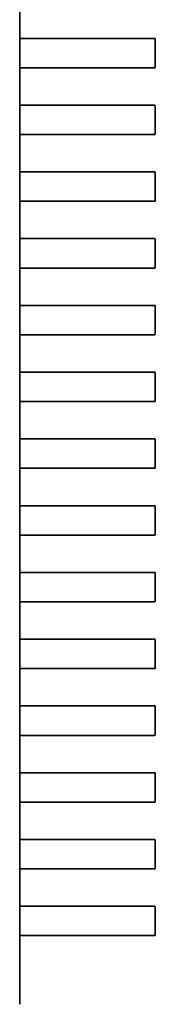
# Model space of a CAD drawing. Units: inches. Extents: x 2.2 to 96.8, y 1.1 to 75.4.
# Drawn here: x 65 to 65, y 38.8 to 39 of the extents above; entities that cross this region are included whole.
import ezdxf

# ---------------------------------------------------------------- set-up
doc = ezdxf.new("R2010")
doc.units = ezdxf.units.IN
doc.header["$LTSCALE"] = 4.5
doc.header["$MEASUREMENT"] = 0
doc.linetypes.add('DASHED', pattern=[0.2067, 0.1654, -0.0413])
doc.layers.add('Hidden (ANSI)', color=7, linetype='DASHED', lineweight=35)

msp = doc.modelspace()

# ---------------------------------------------------------------- linework, layer by layer
at = {"layer": 'Hidden (ANSI)'}
for p, q in [((64.98306076059345, 38.98019348051712), (64.98306076067794, 38.9731068663439)), ((64.98304221900376, 38.97298031966201), (64.98304221906713, 38.96766535903209)), ((64.98305435439003, 38.96766535903223), (64.98305435432665, 38.97298031966215)), ((64.98305760689189, 38.97310686634386), (64.98676148816504, 38.97310686638803)), ((64.98676148816504, 38.97310686638803), (64.99252508303753, 38.97310686645676)), ((64.99252508303633, 38.97310686645676), (64.99270072340482, 38.97310686645885)), ((64.99270072340482, 38.97310686645885), (64.99416085010378, 38.97310686647627)), ((64.99416085010377, 38.97310686647627), (65.00851417858507, 38.97310686664742)), ((65.00864072520093, 38.97298031996727), (65.00864072526431, 38.96766535933736)), ((64.98676148823144, 38.96753881239477), (64.9830576069583, 38.96753881235061)), ((64.98306076074435, 38.96753881235065), (64.98306076082886, 38.96045219817742)), ((64.99252508310394, 38.96753881246351), (64.98676148823142, 38.96753881239477)), ((64.99270072347123, 38.9675388124656), (64.99252508310273, 38.96753881246351)), ((64.99416085017018, 38.96753881248301), (64.99270072347123, 38.9675388124656)), ((65.00851417858416, 38.96753881265418), (64.99416085017018, 38.96753881248301)), ((64.98304221915465, 38.96032565149553), (64.98304221921805, 38.95501069086562)), ((64.98305435454095, 38.95501069086576), (64.98305435447757, 38.96032565149568)), ((64.9830576070428, 38.96045219817738), (64.98676148831595, 38.96045219822156)), ((64.98676148831595, 38.96045219822156), (64.99252508318844, 38.96045219829028)), ((64.99252508318723, 38.96045219829028), (64.99270072355574, 38.96045219829237)), ((64.99270072355576, 38.96045219829237), (64.9941608502547, 38.96045219830978)), ((64.99416085025469, 38.96045219830978), (65.008514178736, 38.96045219848094)), ((65.00864072535185, 38.96032565180079), (65.00864072541523, 38.95501069117086)), ((64.98676148838234, 38.9548841442283), (64.98305760710919, 38.95488414418413)), ((64.98306076089526, 38.95488414418417), (64.98306076097977, 38.94779753001094)), ((64.99252508325485, 38.95488414429703), (64.98676148838234, 38.9548841442283)), ((64.99270072362214, 38.95488414429912), (64.99252508325362, 38.95488414429703)), ((64.99416085032108, 38.95488414431654), (64.99270072362214, 38.95488414429912)), ((65.00851417873506, 38.95488414448769), (64.99416085032108, 38.95488414431654)), ((64.9830576071937, 38.9477975300109), (64.98676148846683, 38.94779753005507)), ((64.98676148846683, 38.94779753005507), (64.99252508333936, 38.9477975301238)), ((64.99252508333814, 38.9477975301238), (64.99270072370665, 38.9477975301259)), ((64.99270072370665, 38.9477975301259), (64.9941608504056, 38.94779753014331)), ((64.99416085040559, 38.94779753014331), (65.00851417888688, 38.94779753031447)), ((64.98304221930557, 38.94767098332906), (64.98304221936895, 38.94235602269913)), ((64.98305435469184, 38.94235602269928), (64.98305435462848, 38.9476709833292)), ((65.00864072550277, 38.94767098363431), (65.00864072556615, 38.94235602300439)), ((64.98676148853323, 38.94222947606182), (64.98305760726011, 38.94222947601765)), ((64.98306076104616, 38.94222947601769), (64.98306076113067, 38.93514286184446)), ((64.99252508340575, 38.94222947613054), (64.98676148853323, 38.94222947606182)), ((64.99270072377305, 38.94222947613264), (64.99252508340453, 38.94222947613054)), ((64.99416085047199, 38.94222947615006), (64.99270072377305, 38.94222947613264)), ((65.00851417888596, 38.94222947632122), (64.99416085047199, 38.94222947615006)), ((64.98304221945648, 38.93501631516257), (64.98304221951985, 38.92970135453265)), ((64.98305435484275, 38.9297013545328), (64.98305435477937, 38.93501631516271)), ((64.9830576073446, 38.93514286184442), (64.98676148861774, 38.93514286188859)), ((64.98676148861774, 38.93514286188859), (64.99252508349026, 38.93514286195733)), ((64.99252508348904, 38.93514286195733), (64.99270072385755, 38.93514286195942)), ((64.99270072385755, 38.93514286195942), (64.99416085055648, 38.93514286197683)), ((64.99416085055648, 38.93514286197683), (65.00851417903779, 38.93514286214799)), ((65.00864072565366, 38.93501631546783), (65.00864072571704, 38.92970135483791)), ((64.98676148868415, 38.92957480789533), (64.98305760741101, 38.92957480785117)), ((64.98306076119707, 38.92957480785121), (64.98306076128158, 38.92248819367798)), ((64.99252508355666, 38.92957480796407), (64.98676148868415, 38.92957480789533)), ((64.99270072392396, 38.92957480796616), (64.99252508355545, 38.92957480796407)), ((64.99416085062289, 38.92957480798357), (64.99270072392396, 38.92957480796616)), ((65.00851417903688, 38.92957480815474), (64.99416085062289, 38.92957480798357)), ((64.98304221960736, 38.92236164699609), (64.98304221967075, 38.91704668636617)), ((64.98305435499367, 38.91704668636632), (64.98305435493029, 38.92236164699624)), ((64.98305760749551, 38.92248819367794), (64.98676148876866, 38.92248819372211)), ((64.98676148876866, 38.92248819372211), (64.99252508364115, 38.92248819379084)), ((64.99252508363995, 38.92248819379084), (64.99270072400847, 38.92248819379293)), ((64.99270072400847, 38.92248819379293), (64.99416085070742, 38.92248819381035)), ((64.9941608507074, 38.92248819381035), (65.00851417918871, 38.92248819398151)), ((65.00864072580457, 38.92236164730136), (65.00864072586795, 38.91704668667144)), ((64.98676148883506, 38.91692013972886), (64.9830576075619, 38.91692013968469)), ((64.98306076134797, 38.91692013968473), (64.98306076143248, 38.9098335255115)), ((64.99252508370756, 38.91692013979759), (64.98676148883506, 38.91692013972886)), ((64.99270072407485, 38.91692013979969), (64.99252508370634, 38.91692013979759)), ((64.9941608507738, 38.91692013981709), (64.99270072407485, 38.91692013979969)), ((65.00851417918777, 38.91692013998826), (64.9941608507738, 38.91692013981709)), ((64.98304221975827, 38.90970697882962), (64.98304221982166, 38.90439201819969)), ((64.98305435514457, 38.90439201819983), (64.9830543550812, 38.90970697882976)), ((64.98305760764642, 38.90983352551146), (64.98676148891956, 38.90983352555564)), ((64.98676148891956, 38.90983352555564), (64.99252508379207, 38.90983352562436)), ((64.99252508379085, 38.90983352562436), (64.99270072415936, 38.90983352562646)), ((64.99270072415936, 38.90983352562646), (64.99416085085832, 38.90983352564387)), ((64.9941608508583, 38.90983352564387), (65.0085141793396, 38.90983352581503)), ((65.00864072595549, 38.90970697913487), (65.00864072601887, 38.90439201850496)), ((64.98676148898596, 38.90426547156238), (64.98305760771282, 38.90426547151822)), ((64.98306076149889, 38.90426547151825), (64.98306076158339, 38.89717885734502)), ((64.99252508385847, 38.90426547163111), (64.98676148898596, 38.90426547156238)), ((64.99270072422577, 38.9042654716332), (64.99252508385725, 38.90426547163111)), ((64.9941608509247, 38.90426547165062), (64.99270072422577, 38.9042654716332)), ((65.00851417933868, 38.90426547182178), (64.9941608509247, 38.90426547165062)), ((64.9830422199092, 38.89705231066314), (64.98304221997257, 38.89173735003322)), ((64.98305435529547, 38.89173735003336), (64.98305435523208, 38.89705231066328)), ((64.98305760779732, 38.89717885734498), (64.98676148907047, 38.89717885738915)), ((64.98676148907047, 38.89717885738915), (64.99252508394298, 38.89717885745788)), ((64.99252508394174, 38.89717885745788), (64.99270072431027, 38.89717885745998)), ((64.99270072431027, 38.89717885745998), (64.99416085100921, 38.89717885747739)), ((64.99416085100921, 38.89717885747739), (65.0085141794905, 38.89717885764856)), ((65.00864072610638, 38.89705231096839), (65.00864072616976, 38.89173735033848)), ((64.98676148913687, 38.8916108033959), (64.98305760786371, 38.89161080335173)), ((64.98306076164978, 38.89161080335177), (64.9830607617343, 38.88452418917854)), ((64.99252508400937, 38.89161080346463), (64.98676148913687, 38.8916108033959)), ((64.99270072437668, 38.89161080346673), (64.99252508400816, 38.89161080346463)), ((64.9941608510756, 38.89161080348414), (64.99270072437668, 38.89161080346673)), ((65.0085141794896, 38.8916108036553), (64.9941608510756, 38.89161080348414)), ((64.98304222006009, 38.88439764249665), (64.98304222012347, 38.87908268186674)), ((64.98305435544638, 38.87908268186688), (64.983054355383, 38.8843976424968)), ((64.98305760794823, 38.88452418917851), (64.98676148922138, 38.88452418922268)), ((64.98676148922138, 38.88452418922268), (64.99252508409387, 38.88452418929141)), ((64.99252508409266, 38.88452418929141), (64.99270072446119, 38.88452418929349)), ((64.99270072446119, 38.88452418929349), (64.99416085116013, 38.88452418931091)), ((64.99416085116012, 38.88452418931091), (65.00851417964142, 38.88452418948207)), ((65.00864072625728, 38.88439764280192), (65.00864072632066, 38.879082682172)), ((64.98676148928777, 38.87895613522942), (64.98305760801462, 38.87895613518526)), ((64.98306076180069, 38.87895613518529), (64.98306076188518, 38.87186952101206)), ((64.99252508416026, 38.87895613529816), (64.98676148928777, 38.87895613522942)), ((64.99270072452757, 38.87895613530025), (64.99252508415906, 38.87895613529816)), ((64.99416085122651, 38.87895613531766), (64.99270072452757, 38.87895613530025)), ((65.00851417964049, 38.87895613548882), (64.99416085122651, 38.87895613531766)), ((64.983042220211, 38.87174297433018), (64.98304222027438, 38.86642801370026)), ((64.98305435559728, 38.8664280137004), (64.9830543555339, 38.87174297433033)), ((64.98305760809914, 38.87186952101203), (64.98676148937227, 38.8718695210562)), ((64.98676148937227, 38.8718695210562), (64.99252508424478, 38.87186952112492)), ((64.99252508424357, 38.87186952112492), (64.99270072461206, 38.87186952112702)), ((64.99270072461206, 38.87186952112702), (64.99416085131104, 38.87186952114443)), ((64.99416085131102, 38.87186952114443), (65.00851417979233, 38.87186952131559)), ((65.0086407264082, 38.87174297463544), (65.00864072647158, 38.86642801400551)), ((64.98676148943868, 38.86630146706294), (64.98305760816552, 38.86630146701877)), ((64.9830607619516, 38.86630146701882), (64.9830607620361, 38.85921485284558)), ((64.99252508431118, 38.86630146713167), (64.98676148943868, 38.86630146706294)), ((64.99270072467849, 38.86630146713377), (64.99252508430996, 38.86630146713167)), ((64.99416085137742, 38.86630146715118), (64.99270072467849, 38.86630146713377)), ((65.00851417979139, 38.86630146732235), (64.99416085137743, 38.86630146715118)), ((64.98304222036191, 38.8590883061637), (64.98304222042529, 38.85377334553377)), ((64.98305435574818, 38.85377334553393), (64.9830543556848, 38.85908830616384)), ((64.98305760825004, 38.85921485284555), (64.98676148952319, 38.85921485288971)), ((64.98676148952319, 38.85921485288971), (64.9925250843957, 38.85921485295845)), ((64.99252508439447, 38.85921485295845), (64.99270072476298, 38.85921485296054)), ((64.99270072476298, 38.85921485296054), (64.99416085146194, 38.85921485297795)), ((64.99416085146193, 38.85921485297795), (65.00851417994322, 38.85921485314911)), ((65.00864072655911, 38.85908830646896), (65.00864072662247, 38.85377334583903)), ((64.98676148958958, 38.85364679889646), (64.98305760831644, 38.8536467988523)), ((64.9830607621025, 38.85364679885234), (64.98306076218701, 38.84656018467911)), ((64.99252508446207, 38.8536467989652), (64.98676148958958, 38.85364679889646)), ((64.99270072482939, 38.85364679896728), (64.99252508446088, 38.8536467989652)), ((64.99416085152832, 38.8536467989847), (64.99270072482939, 38.85364679896728)), ((65.00851417994231, 38.85364679915586), (64.99416085152832, 38.8536467989847)), ((64.98304222051281, 38.84643363799721), (64.98304222057618, 38.8411186773673)), ((64.9830543558991, 38.84111867736745), (64.9830543558357, 38.84643363799737)), ((64.98305760840094, 38.84656018467906), (64.9867614896741, 38.84656018472323)), ((64.9867614896741, 38.84656018472323), (64.99252508454659, 38.84656018479197)), ((64.99252508454538, 38.84656018479197), (64.9927007249139, 38.84656018479407)), ((64.9927007249139, 38.84656018479407), (64.99416085161285, 38.84656018481147)), ((64.99416085161283, 38.84656018481147), (65.00851418009414, 38.84656018498264)), ((65.00864072670998, 38.84643363830248), (65.00864072677336, 38.84111867767256)), ((64.98676148974047, 38.84099213072999), (64.98305760846733, 38.84099213068581)), ((64.9830607622534, 38.84099213068585), (64.98306076233791, 38.83390551651263)), ((64.99252508461299, 38.84099213079871), (64.98676148974047, 38.84099213072999)), ((64.99270072498028, 38.84099213080081), (64.99252508461178, 38.84099213079871)), ((64.99416085167923, 38.84099213081821), (64.99270072498028, 38.84099213080081)), ((65.00851418009321, 38.84099213098938), (64.99416085167923, 38.84099213081821)), ((64.98305760855186, 38.83390551651259), (64.986761489825, 38.83390551655676)), ((64.986761489825, 38.83390551655676), (64.99252508469749, 38.83390551662549)), ((64.99252508469628, 38.83390551662549), (64.9927007250648, 38.83390551662758)), ((64.9927007250648, 38.83390551662758), (64.99416085176375, 38.833905516645)), ((64.99416085176374, 38.833905516645), (65.00851418024504, 38.83390551681616)), ((64.98304222066372, 38.83377896983074), (64.9830422207271, 38.82846400920082)), ((64.98305435605, 38.82846400920096), (64.98305435598662, 38.83377896983088)), ((65.0086407268609, 38.833778970136), (65.00864072692428, 38.82846400950608)), ((64.98676148989139, 38.82833746256351), (64.98305760861825, 38.82833746251934)), ((64.98306076240432, 38.82833746251937), (64.98306076248882, 38.82125084834615)), ((64.9925250847639, 38.82833746263223), (64.98676148989139, 38.82833746256351)), ((64.9927007251312, 38.82833746263433), (64.99252508476268, 38.82833746263223)), ((64.99416085183015, 38.82833746265174), (64.9927007251312, 38.82833746263433)), ((65.0085141802441, 38.8283374628229), (64.99416085183015, 38.82833746265174)), ((64.98304222081462, 38.82112430166426), (64.983042220878, 38.81580934103434)), ((64.9830543562009, 38.81580934103448), (64.98305435613753, 38.8211243016644)), ((64.98305760870275, 38.82125084834611), (64.9867614899759, 38.82125084839028)), ((64.9867614899759, 38.82125084839028), (64.99252508484841, 38.82125084845901)), ((64.99252508484719, 38.82125084845901), (64.9927007252157, 38.8212508484611)), ((64.9927007252157, 38.8212508484611), (64.99416085191466, 38.82125084847852)), ((64.99416085191464, 38.82125084847852), (65.00851418039593, 38.82125084864968)), ((65.00864072701182, 38.82112430196952), (65.00864072707519, 38.8158093413396)), ((64.98676149004228, 38.81568279439703), (64.98305760876916, 38.81568279435286)), ((64.98306076255521, 38.8156827943529), (64.98306076263974, 38.80859618017966)), ((64.9925250849148, 38.81568279446576), (64.98676149004228, 38.81568279439703)), ((64.9927007252821, 38.81568279446785), (64.9925250849136, 38.81568279446576)), ((64.99416085198104, 38.81568279448526), (64.9927007252821, 38.81568279446785)), ((65.00851418039503, 38.81568279465643), (64.99416085198104, 38.81568279448526)), ((64.98304222096553, 38.80846963349778), (64.9830422210289, 38.80315467286786)), ((64.98305435635181, 38.80315467286801), (64.98305435628842, 38.80846963349793)), ((64.98305760885366, 38.80859618017963), (64.9867614901268, 38.8085961802238)), ((64.9867614901268, 38.8085961802238), (64.99252508499931, 38.80859618029253)), ((64.99252508499809, 38.80859618029253), (64.99270072536662, 38.80859618029462)), ((64.99270072536662, 38.80859618029462), (64.99416085206556, 38.80859618031203)), ((64.99416085206553, 38.80859618031203), (65.00851418054685, 38.80859618048319)), ((65.00864072716271, 38.80846963380303), (65.0086407272261, 38.80315467317313)), ((64.9867614901932, 38.80302812623055), (64.98305760892006, 38.80302812618639)), ((64.98306076270612, 38.80302812618642), (64.98306076286119, 38.79002494684476)), ((64.99252508506571, 38.80302812629928), (64.9867614901932, 38.80302812623055)), ((64.99270072543301, 38.80302812630137), (64.9925250850645, 38.80302812629928)), ((64.99416085213194, 38.80302812631878), (64.99270072543301, 38.80302812630137)), ((65.00851418054593, 38.80302812648994), (64.99416085213194, 38.80302812631878)), ((64.98306076286119, 38.79002494684476), (64.98306076286134, 38.79001180476648))]:
    msp.add_line(p, q, dxfattribs=at)
for centre, radius, start, end in [((65.00851417851928, 38.97298031996578), 0.0001265466816537, 0, 89.9999702084313), ((65.00851417858267, 38.96766535933585), 0.0001265466816712, 270.0000006725474, 0), ((65.00851417867018, 38.9603256517993), 0.0001265466816537, 0, 89.9999702084313), ((65.00851417873358, 38.95501069116938), 0.0001265466816712, 270.0000006725474, 0), ((65.00851417882109, 38.94767098363283), 0.0001265466816537, 0, 89.9999702084313), ((65.00851417888448, 38.9423560230029), 0.0001265466816712, 270.0000006725474, 0), ((65.00851417897199, 38.93501631546635), 0.0001265466816537, 0, 89.9999702084313), ((65.00851417903539, 38.92970135483641), 0.0001265466816712, 270.0000006725474, 0), ((65.0085141791229, 38.92236164729986), 0.0001265466816537, 0, 89.9999702084313), ((65.00851417918629, 38.91704668666994), 0.0001265466816712, 270.0000006725474, 0), ((65.0085141792738, 38.90970697913338), 0.0001265466816537, 0, 89.9999702084313), ((65.0085141793372, 38.90439201850346), 0.0001265466816712, 270.0000006725474, 0), ((65.0085141794247, 38.89705231096691), 0.0001265466816537, 0, 89.9999702084313), ((65.0085141794881, 38.89173735033698), 0.0001265466816712, 270.0000006725474, 0), ((65.00851417957561, 38.88439764280042), 0.0001265466816537, 0, 89.9999702084313), ((65.008514179639, 38.8790826821705), 0.0001265466816712, 270.0000006725474, 0), ((65.0085141797265, 38.87174297463395), 0.0001265466816537, 0, 89.9999702084313), ((65.00851417978991, 38.86642801400402), 0.0001265466816712, 270.0000006725474, 0), ((65.00851417987742, 38.85908830646747), 0.0001265466816537, 0, 89.9999702084313), ((65.0085141799408, 38.85377334583754), 0.0001265466816712, 270.0000006725474, 0), ((65.00851418002833, 38.84643363830099), 0.0001265466816537, 0, 89.9999702084313), ((65.00851418009172, 38.84111867767106), 0.0001265466816711, 270.0000006725474, 0), ((65.00851418017925, 38.83377897013451), 0.0001265466816537, 0, 89.9999702084313), ((65.00851418024264, 38.82846400950458), 0.0001265466816712, 270.0000006725474, 0), ((65.00851418033014, 38.82112430196803), 0.0001265466816537, 0, 89.9999702084313), ((65.00851418039353, 38.8158093413381), 0.0001265466816712, 270.0000006725474, 0), ((65.00851418048104, 38.80846963380155), 0.0001265466816537, 0, 89.9999702084313), ((65.00851418054444, 38.80315467317163), 0.0001265466816712, 270.0000006725474, 0)]:
    msp.add_arc(centre, radius, start, end, dxfattribs=at)
for points, knots in [([(64.98305760689189, 38.97310686634386), (64.98305647890552, 38.97310686634384), (64.98305494093563, 38.97310366943257), (64.98305152724215, 38.97309071460677), (64.98304965887091, 38.97308095596082), (64.9830464591224, 38.9730584929067), (64.98304490931285, 38.97304430174078), (64.98304278533259, 38.97301316699586), (64.98304221900356, 38.97299622331418), (64.98304221900375, 38.97298031966201)], [0.0007537158878174, 0.0007537158878174, 0.0007537158878174, 0.0007537158878174, 0.0009432159523448, 0.0009432159523448, 0.0011327160168721, 0.0011327160168721, 0.0013212273072182, 0.0013212273072182, 0.0015097385975642, 0.0015097385975642, 0.0015097385975642, 0.0015097385975642]), ([(64.98305435432665, 38.97298031966215), (64.98305435432647, 38.97299622061441), (64.98305469073125, 38.97301317388284), (64.98305589078646, 38.97304434940186), (64.98305674681905, 38.97305857181231), (64.98305835009124, 38.97308103082713), (64.98305920652281, 38.9730907684405), (64.98306041147464, 38.97310368604014), (64.98306075265091, 38.9731068663439), (64.98306076052289, 38.9731068663439)], [0, 0, 0, 0, 0.0001884792873733, 0.0001884792873733, 0.0003769585747466, 0.0003769585747466, 0.0005654405031, 0.0005654405031, 0.0007539224314535, 0.0007539224314535, 0.0007539224314535, 0.0007539224314535]), ([(64.98304221906713, 38.96766535903209), (64.98304221906731, 38.96764945537992), (64.98304278539676, 38.96763251169825), (64.98304490937775, 38.96760137695338), (64.98304645918766, 38.96758718578752), (64.9830496589367, 38.96756472273346), (64.98305152730816, 38.96755496408756), (64.98305494100192, 38.96754200926184), (64.98305647897195, 38.9675388123506), (64.9830576069583, 38.96753881235061)], [0.001509738852858, 0.001509738852858, 0.001509738852858, 0.001509738852858, 0.0016982501432042, 0.0016982501432042, 0.0018867614335504, 0.0018867614335504, 0.0020762614980779, 0.0020762614980779, 0.0022657615626054, 0.0022657615626054, 0.0022657615626054, 0.0022657615626054]), ([(64.98306076058928, 38.96753881235065), (64.98306075271731, 38.96753881235065), (64.98306041154096, 38.9675419926544), (64.98305920658882, 38.96755491025401), (64.98305835015702, 38.96756464786735), (64.98305674688427, 38.96758710688214), (64.98305589085136, 38.96760132929257), (64.98305469079541, 38.96763250481156), (64.98305435439023, 38.96764945807998), (64.98305435439003, 38.96766535903223)], [-0.0007539224314543, -0.0007539224314543, -0.0007539224314543, -0.0007539224314543, -0.0005654405031007, -0.0005654405031007, -0.000376958574747, -0.000376958574747, -0.0001884792873735, -0.0001884792873735, 0, 0, 0, 0]), ([(64.9830576070428, 38.96045219817738), (64.98305648084444, 38.96045219817736), (64.98305494574618, 38.96044901130006), (64.98305153797594, 38.96043609414295), (64.98304967260775, 38.96042636313705), (64.983046471006, 38.96040392691054), (64.98304491718459, 38.96038972253762), (64.98304278731224, 38.96035854938286), (64.98304221915446, 38.96034158049909), (64.98304221915465, 38.96032565149553)], [0.000753715905439, 0.000753715905439, 0.000753715905439, 0.000753715905439, 0.0009429155903129, 0.0009429155903129, 0.0011321152751868, 0.0011321152751868, 0.0013209270640219, 0.0013209270640219, 0.0015097388528569, 0.0015097388528569, 0.0015097388528569, 0.0015097388528569]), ([(64.98305435447757, 38.96032565149568), (64.98305435447737, 38.96034155255171), (64.98305469088666, 38.96035850592357), (64.983055890955, 38.96038968160048), (64.98305674699597, 38.96040390406539), (64.9830583502682, 38.96042636297031), (64.98305920669137, 38.96043610047), (64.9830604116301, 38.96044901791483), (64.98306075280186, 38.96045219817742), (64.98306076067378, 38.96045219817742)], [0, 0, 0, 0, 0.0001884805174109, 0.0001884805174109, 0.0003769610348217, 0.0003769610348217, 0.000565441733144, 0.000565441733144, 0.0007539224314663, 0.0007539224314663, 0.0007539224314663, 0.0007539224314663]), ([(64.98304221921805, 38.95501069086562), (64.98304221921823, 38.95499476186206), (64.9830427873764, 38.9549777929783), (64.98304491724949, 38.95494661982359), (64.98304647107125, 38.9549324154507), (64.98304967267353, 38.95490997922427), (64.98305153804195, 38.95490024821841), (64.98305494581248, 38.95488733106138), (64.98305648091085, 38.95488414418412), (64.98305760710919, 38.95488414418413)], [0.0015097385975655, 0.0015097385975655, 0.0015097385975655, 0.0015097385975655, 0.0016985503864007, 0.0016985503864007, 0.0018873621752359, 0.0018873621752359, 0.0020765618601099, 0.0020765618601099, 0.002265761544984, 0.002265761544984, 0.002265761544984, 0.002265761544984]), ([(64.98306076074019, 38.95488414418417), (64.98306075286821, 38.95488414418417), (64.98306041169188, 38.95488732448792), (64.98305920673972, 38.95490024208753), (64.98305835030794, 38.95490997970087), (64.9830567470352, 38.95493243871566), (64.98305589100228, 38.9549466611261), (64.9830546909463, 38.95497783664509), (64.98305435454112, 38.9549947899135), (64.98305435454095, 38.95501069086576)], [-0.0007539224314543, -0.0007539224314543, -0.0007539224314543, -0.0007539224314543, -0.0005654405031007, -0.0005654405031007, -0.000376958574747, -0.000376958574747, -0.0001884792873735, -0.0001884792873735, 0, 0, 0, 0]), ([(64.9830576071937, 38.9477975300109), (64.98305647920736, 38.94779753001089), (64.98305494123744, 38.94779433309961), (64.98305152754396, 38.9477813782738), (64.9830496591727, 38.94777161962787), (64.98304645942423, 38.94774915657374), (64.98304490961468, 38.94773496540782), (64.98304278563441, 38.94770383066291), (64.98304221930537, 38.94768688698122), (64.98304221930557, 38.94767098332906)], [0.0007537158878174, 0.0007537158878174, 0.0007537158878174, 0.0007537158878174, 0.0009432159523447, 0.0009432159523447, 0.0011327160168721, 0.0011327160168721, 0.0013212273072181, 0.0013212273072181, 0.0015097385975642, 0.0015097385975642, 0.0015097385975642, 0.0015097385975642]), ([(64.98305435462848, 38.9476709833292), (64.9830543546283, 38.94768688428145), (64.98305469103308, 38.94770383754988), (64.98305589108828, 38.9477350130689), (64.98305674712086, 38.94774923547934), (64.98305835039307, 38.94777169449418), (64.98305920682462, 38.94778143210754), (64.98306041177645, 38.94779434970718), (64.98306075295271, 38.94779753001094), (64.9830607608247, 38.94779753001094)], [0, 0, 0, 0, 0.0001884792873733, 0.0001884792873733, 0.0003769585747465, 0.0003769585747465, 0.0005654405031001, 0.0005654405031001, 0.0007539224314536, 0.0007539224314536, 0.0007539224314536, 0.0007539224314536]), ([(64.98304221936895, 38.94235602269913), (64.98304221936914, 38.94234011904696), (64.98304278569857, 38.94232317536529), (64.98304490967956, 38.94229204062043), (64.98304645948947, 38.94227784945455), (64.9830496592385, 38.9422553864005), (64.98305152760997, 38.94224562775459), (64.98305494130376, 38.94223267292888), (64.98305647927376, 38.94222947601764), (64.98305760726011, 38.94222947601765)], [0.0015097385975656, 0.0015097385975656, 0.0015097385975656, 0.0015097385975656, 0.0016982498879117, 0.0016982498879117, 0.0018867611782579, 0.0018867611782579, 0.0020762612427854, 0.0020762612427854, 0.002265761307313, 0.002265761307313, 0.002265761307313, 0.002265761307313]), ([(64.98306076089109, 38.94222947601769), (64.9830607530191, 38.94222947601769), (64.98306041184277, 38.94223265632144), (64.98305920689062, 38.94224557392105), (64.98305835045885, 38.94225531153439), (64.9830567471861, 38.94227777054918), (64.98305589115319, 38.94229199295961), (64.98305469109722, 38.9423231684786), (64.98305435469203, 38.94234012174702), (64.98305435469184, 38.94235602269928)], [-0.0007539224314542, -0.0007539224314542, -0.0007539224314542, -0.0007539224314542, -0.0005654405031006, -0.0005654405031006, -0.0003769585747469, -0.0003769585747469, -0.0001884792873735, -0.0001884792873735, 0, 0, 0, 0]), ([(64.9830576073446, 38.93514286184442), (64.98305648114625, 38.93514286184441), (64.98305494604799, 38.93513967496711), (64.98305153827775, 38.93512675781), (64.98304967290954, 38.9351170268041), (64.98304647130782, 38.93509459057759), (64.98304491748638, 38.93508038620466), (64.98304278761404, 38.9350492130499), (64.98304221945628, 38.93503224416613), (64.98304221945648, 38.93501631516257)], [0.000753715905439, 0.000753715905439, 0.000753715905439, 0.000753715905439, 0.0009429155903128, 0.0009429155903128, 0.0011321152751867, 0.0011321152751867, 0.0013209270640218, 0.0013209270640218, 0.0015097388528569, 0.0015097388528569, 0.0015097388528569, 0.0015097388528569]), ([(64.98305435477937, 38.93501631516271), (64.98305435477918, 38.93503221621874), (64.98305469118847, 38.93504916959061), (64.9830558912568, 38.93508034526752), (64.98305674729778, 38.93509456773243), (64.98305835057, 38.93511702663735), (64.98305920699318, 38.93512676413704), (64.98306041193192, 38.93513968158186), (64.98306075310367, 38.93514286184446), (64.9830607609756, 38.93514286184446)], [0, 0, 0, 0, 0.0001884805174108, 0.0001884805174108, 0.0003769610348217, 0.0003769610348217, 0.0005654417331439, 0.0005654417331439, 0.0007539224314662, 0.0007539224314662, 0.0007539224314662, 0.0007539224314662]), ([(64.98304221951985, 38.92970135453265), (64.98304221952004, 38.92968542552909), (64.9830427876782, 38.92966845664535), (64.9830449175513, 38.92963728349063), (64.98304647137306, 38.92962307911775), (64.98304967297534, 38.92960064289131), (64.98305153834376, 38.92959091188545), (64.98305494611431, 38.92957799472842), (64.98305648121266, 38.92957480785116), (64.98305760741101, 38.92957480785117)], [0.0015097385975655, 0.0015097385975655, 0.0015097385975655, 0.0015097385975655, 0.0016985503864007, 0.0016985503864007, 0.0018873621752359, 0.0018873621752359, 0.00207656186011, 0.00207656186011, 0.0022657615449841, 0.0022657615449841, 0.0022657615449841, 0.0022657615449841]), ([(64.98306076104198, 38.92957480785121), (64.98306075317002, 38.92957480785121), (64.98306041199368, 38.92957798815496), (64.98305920704153, 38.92959090575457), (64.98305835060975, 38.92960064336791), (64.983056747337, 38.9296231023827), (64.98305589130409, 38.92963732479313), (64.98305469124811, 38.92966850031212), (64.98305435484295, 38.92968545358054), (64.98305435484275, 38.9297013545328)], [-0.0007539224314542, -0.0007539224314542, -0.0007539224314542, -0.0007539224314542, -0.0005654405031006, -0.0005654405031006, -0.0003769585747469, -0.0003769585747469, -0.0001884792873735, -0.0001884792873735, 0, 0, 0, 0]), ([(64.98305760749551, 38.92248819367794), (64.98305647950917, 38.92248819367793), (64.98305494153924, 38.92248499676665), (64.98305152784577, 38.92247204194085), (64.98304965947453, 38.9224622832949), (64.98304645972604, 38.92243982024078), (64.98304490991647, 38.92242562907486), (64.98304278593622, 38.92239449432995), (64.98304221960719, 38.92237755064826), (64.98304221960736, 38.92236164699609)], [0.0007537158878172, 0.0007537158878172, 0.0007537158878172, 0.0007537158878172, 0.0009432159523445, 0.0009432159523445, 0.0011327160168718, 0.0011327160168718, 0.0013212273072178, 0.0013212273072178, 0.0015097385975639, 0.0015097385975639, 0.0015097385975639, 0.0015097385975639]), ([(64.98305435493029, 38.92236164699624), (64.98305435493008, 38.92237754794849), (64.98305469133487, 38.92239450121692), (64.98305589139008, 38.92242567673594), (64.98305674742267, 38.92243989914639), (64.98305835069488, 38.92246235816121), (64.98305920712643, 38.92247209577458), (64.98306041207825, 38.92248501337422), (64.98306075325452, 38.92248819367798), (64.98306076112651, 38.92248819367798)], [0, 0, 0, 0, 0.0001884792873733, 0.0001884792873733, 0.0003769585747465, 0.0003769585747465, 0.0005654405031001, 0.0005654405031001, 0.0007539224314536, 0.0007539224314536, 0.0007539224314536, 0.0007539224314536]), ([(64.98304221967075, 38.91704668636617), (64.98304221967095, 38.91703075736261), (64.98304278782912, 38.91701378847886), (64.9830449177022, 38.91698261532415), (64.98304647152396, 38.91696841095127), (64.98304967312625, 38.91694597472483), (64.98305153849466, 38.91693624371896), (64.98305494626521, 38.91692332656194), (64.98305648136356, 38.91692013968468), (64.9830576075619, 38.91692013968469)], [0.0015097385975658, 0.0015097385975658, 0.0015097385975658, 0.0015097385975658, 0.0016985503864011, 0.0016985503864011, 0.0018873621752364, 0.0018873621752364, 0.0020765618601104, 0.0020765618601104, 0.0022657615449845, 0.0022657615449845, 0.0022657615449845, 0.0022657615449845]), ([(64.9830607611929, 38.91692013968473), (64.98306075332097, 38.91692013968473), (64.98306041214914, 38.91692331994732), (64.98305920721008, 38.91693623739211), (64.98305835078669, 38.91694597489178), (64.98305674751394, 38.91696843379666), (64.98305589147262, 38.91698265626155), (64.98305469140354, 38.91701383193844), (64.98305435499385, 38.9170307853103), (64.98305435499367, 38.91704668636632)], [-0.000753922431467, -0.000753922431467, -0.000753922431467, -0.000753922431467, -0.0005654417331446, -0.0005654417331446, -0.0003769610348221, -0.0003769610348221, -0.0001884805174111, -0.0001884805174111, 0, 0, 0, 0]), ([(64.98305760764642, 38.90983352551146), (64.98305648144806, 38.90983352551145), (64.9830549463498, 38.90983033863415), (64.98305153857955, 38.90981742147704), (64.98304967321137, 38.90980769047113), (64.98304647160963, 38.90978525424463), (64.9830449177882, 38.9097710498717), (64.98304278791585, 38.90973987671694), (64.98304221975809, 38.90972290783318), (64.98304221975827, 38.90970697882962)], [0.000753715905439, 0.000753715905439, 0.000753715905439, 0.000753715905439, 0.0009429155903129, 0.0009429155903129, 0.0011321152751868, 0.0011321152751868, 0.0013209270640219, 0.0013209270640219, 0.0015097388528569, 0.0015097388528569, 0.0015097388528569, 0.0015097388528569]), ([(64.9830543550812, 38.90970697882976), (64.983054355081, 38.90972287988578), (64.9830546914903, 38.90973983325766), (64.9830558915586, 38.90977100893456), (64.98305674759959, 38.90978523139947), (64.98305835087181, 38.90980769030439), (64.98305920729497, 38.90981742780408), (64.98306041223373, 38.90983034524891), (64.98306075340548, 38.9098335255115), (64.9830607612774, 38.9098335255115)], [0, 0, 0, 0, 0.0001884805174108, 0.0001884805174108, 0.0003769610348216, 0.0003769610348216, 0.0005654417331439, 0.0005654417331439, 0.0007539224314661, 0.0007539224314661, 0.0007539224314661, 0.0007539224314661]), ([(64.98304221982166, 38.90439201819969), (64.98304221982185, 38.90437611454753), (64.98304278615129, 38.90435917086585), (64.98304491013229, 38.904328036121), (64.98304645994219, 38.90431384495511), (64.98304965969122, 38.90429138190106), (64.9830515280627, 38.90428162325516), (64.98305494175648, 38.90426866842944), (64.98305647972647, 38.9042654715182), (64.98305760771282, 38.90426547151822)], [0.0015097385975657, 0.0015097385975657, 0.0015097385975657, 0.0015097385975657, 0.0016982498879119, 0.0016982498879119, 0.0018867611782582, 0.0018867611782582, 0.0020762612427857, 0.0020762612427857, 0.0022657613073132, 0.0022657613073132, 0.0022657613073132, 0.0022657613073132]), ([(64.9830607613438, 38.90426547151825), (64.98306075347183, 38.90426547151825), (64.98306041229549, 38.90426865182199), (64.98305920734335, 38.90428156942162), (64.98305835091156, 38.90429130703496), (64.98305674763881, 38.90431376604975), (64.9830558916059, 38.90432798846017), (64.98305469154995, 38.90435916397917), (64.98305435514476, 38.90437611724759), (64.98305435514457, 38.90439201819983)], [-0.0007539224314544, -0.0007539224314544, -0.0007539224314544, -0.0007539224314544, -0.0005654405031007, -0.0005654405031007, -0.000376958574747, -0.000376958574747, -0.0001884792873735, -0.0001884792873735, 0, 0, 0, 0]), ([(64.98305760779732, 38.89717885734498), (64.98305648159898, 38.89717885734497), (64.9830549465007, 38.89717567046767), (64.98305153873046, 38.89716275331056), (64.98304967336227, 38.89715302230465), (64.98304647176053, 38.89713058607815), (64.9830449179391, 38.89711638170523), (64.98304278806675, 38.89708520855046), (64.98304221990901, 38.89706823966669), (64.9830422199092, 38.89705231066314)], [0.000753715905439, 0.000753715905439, 0.000753715905439, 0.000753715905439, 0.0009429155903128, 0.0009429155903128, 0.0011321152751867, 0.0011321152751867, 0.0013209270640217, 0.0013209270640217, 0.0015097388528568, 0.0015097388528568, 0.0015097388528568, 0.0015097388528568]), ([(64.98305435523208, 38.89705231066328), (64.9830543552319, 38.89706821161553), (64.98305469163668, 38.89708516488396), (64.9830558916919, 38.89711634040299), (64.98305674772448, 38.89713056281343), (64.98305835099669, 38.89715302182826), (64.98305920742824, 38.89716275944162), (64.98306041238008, 38.89717567704127), (64.98306075355634, 38.89717885734502), (64.9830607614283, 38.89717885734502)], [0, 0, 0, 0, 0.0001884792873733, 0.0001884792873733, 0.0003769585747466, 0.0003769585747466, 0.0005654405031, 0.0005654405031, 0.0007539224314535, 0.0007539224314535, 0.0007539224314535, 0.0007539224314535]), ([(64.98304221997257, 38.89173735003322), (64.98304221997276, 38.89172142102966), (64.98304278813092, 38.8917044521459), (64.98304491800401, 38.89167327899119), (64.98304647182577, 38.8916590746183), (64.98304967342806, 38.89163663839187), (64.98305153879647, 38.89162690738601), (64.98305494656702, 38.89161399022899), (64.98305648166537, 38.89161080335172), (64.98305760786371, 38.89161080335173)], [0.001509738597566, 0.001509738597566, 0.001509738597566, 0.001509738597566, 0.0016985503864013, 0.0016985503864013, 0.0018873621752366, 0.0018873621752366, 0.0020765618601107, 0.0020765618601107, 0.0022657615449847, 0.0022657615449847, 0.0022657615449847, 0.0022657615449847]), ([(64.98306076149473, 38.89161080335177), (64.98306075362278, 38.89161080335177), (64.98306041245095, 38.89161398361436), (64.9830592075119, 38.89162690105915), (64.9830583510885, 38.89163663855882), (64.98305674781572, 38.89165909746371), (64.98305589177443, 38.8916733199286), (64.98305469170535, 38.89170449560548), (64.98305435529566, 38.89172144897734), (64.98305435529547, 38.89173735003336)], [-0.0007539224314671, -0.0007539224314671, -0.0007539224314671, -0.0007539224314671, -0.0005654417331447, -0.0005654417331447, -0.0003769610348222, -0.0003769610348222, -0.0001884805174111, -0.0001884805174111, 0, 0, 0, 0]), ([(64.98305760794823, 38.88452418917851), (64.98305647996189, 38.88452418917849), (64.98305494199195, 38.88452099226721), (64.98305152829849, 38.88450803744142), (64.98304965992725, 38.88449827879547), (64.98304646017876, 38.88447581574134), (64.98304491036917, 38.88446162457543), (64.98304278638894, 38.88443048983051), (64.9830422200599, 38.88441354614882), (64.98304222006009, 38.88439764249665)], [0.0007537158878172, 0.0007537158878172, 0.0007537158878172, 0.0007537158878172, 0.0009432159523445, 0.0009432159523445, 0.0011327160168718, 0.0011327160168718, 0.0013212273072178, 0.0013212273072178, 0.0015097385975639, 0.0015097385975639, 0.0015097385975639, 0.0015097385975639]), ([(64.983054355383, 38.8843976424968), (64.9830543553828, 38.88441354344905), (64.98305469178759, 38.88443049671749), (64.9830558918428, 38.8844616722365), (64.98305674787538, 38.88447589464695), (64.98305835114759, 38.88449835366179), (64.98305920757915, 38.88450809127514), (64.98306041253097, 38.88452100887479), (64.98306075370725, 38.88452418917854), (64.98306076157922, 38.88452418917854)], [0, 0, 0, 0, 0.0001884792873733, 0.0001884792873733, 0.0003769585747466, 0.0003769585747466, 0.0005654405031001, 0.0005654405031001, 0.0007539224314536, 0.0007539224314536, 0.0007539224314536, 0.0007539224314536]), ([(64.98304222012347, 38.87908268186674), (64.98304222012366, 38.87906677821457), (64.9830427864531, 38.87904983453289), (64.9830449104341, 38.87901869978803), (64.983046460244, 38.87900450862215), (64.98304965999301, 38.8789820455681), (64.9830515283645, 38.8789722869222), (64.98305494205829, 38.87895933209648), (64.98305648002828, 38.87895613518524), (64.98305760801462, 38.87895613518526)], [0.001509738597566, 0.001509738597566, 0.001509738597566, 0.001509738597566, 0.0016982498879123, 0.0016982498879123, 0.0018867611782586, 0.0018867611782586, 0.0020762612427862, 0.0020762612427862, 0.0022657613073137, 0.0022657613073137, 0.0022657613073137, 0.0022657613073137]), ([(64.98306076164562, 38.87895613518529), (64.98306075377364, 38.87895613518529), (64.98306041259731, 38.87895931548904), (64.98305920764516, 38.87897223308865), (64.98305835121337, 38.878981970702), (64.98305674794064, 38.87900442971678), (64.98305589190771, 38.87901865212722), (64.98305469185175, 38.8790498276462), (64.98305435544657, 38.87906678091463), (64.98305435544638, 38.87908268186688)], [-0.0007539224314545, -0.0007539224314545, -0.0007539224314545, -0.0007539224314545, -0.0005654405031008, -0.0005654405031008, -0.0003769585747471, -0.0003769585747471, -0.0001884792873735, -0.0001884792873735, 0, 0, 0, 0]), ([(64.98305760809913, 38.87186952101203), (64.9830564801128, 38.87186952101201), (64.98305494214287, 38.87186632410073), (64.9830515284494, 38.87185336927494), (64.98304966007815, 38.87184361062899), (64.98304646032966, 38.87182114757486), (64.9830449105201, 38.87180695640894), (64.98304278653984, 38.87177582166403), (64.9830422202108, 38.87175887798234), (64.983042220211, 38.87174297433018)], [0.0007537158878173, 0.0007537158878173, 0.0007537158878173, 0.0007537158878173, 0.0009432159523446, 0.0009432159523446, 0.0011327160168719, 0.0011327160168719, 0.001321227307218, 0.001321227307218, 0.0015097385975641, 0.0015097385975641, 0.0015097385975641, 0.0015097385975641]), ([(64.9830543555339, 38.87174297433033), (64.98305435553372, 38.87175887528258), (64.9830546919385, 38.871775828551), (64.98305589199371, 38.87180700407002), (64.98305674802629, 38.87182122648047), (64.9830583512985, 38.8718436854953), (64.98305920773005, 38.87185342310867), (64.98306041268188, 38.8718663407083), (64.98306075385814, 38.87186952101206), (64.98306076173012, 38.87186952101206)], [0, 0, 0, 0, 0.0001884792873733, 0.0001884792873733, 0.0003769585747466, 0.0003769585747466, 0.0005654405031001, 0.0005654405031001, 0.0007539224314536, 0.0007539224314536, 0.0007539224314536, 0.0007539224314536]), ([(64.98304222027438, 38.86642801370026), (64.98304222027456, 38.86641211004809), (64.983042786604, 38.86639516636641), (64.98304491058501, 38.86636403162155), (64.9830464603949, 38.86634984045567), (64.98304966014393, 38.86632737740163), (64.98305152851542, 38.86631761875572), (64.9830549422092, 38.86630466393), (64.98305648017919, 38.86630146701877), (64.98305760816552, 38.86630146701877)], [0.0015097385975653, 0.0015097385975653, 0.0015097385975653, 0.0015097385975653, 0.0016982498879115, 0.0016982498879115, 0.0018867611782577, 0.0018867611782577, 0.0020762612427852, 0.0020762612427852, 0.0022657613073127, 0.0022657613073127, 0.0022657613073127, 0.0022657613073127]), ([(64.98306076179652, 38.86630146701882), (64.98306075392455, 38.86630146701882), (64.98306041274822, 38.86630464732256), (64.98305920779606, 38.86631756492218), (64.98305835136426, 38.86632730253552), (64.98305674809154, 38.86634976155031), (64.98305589205862, 38.86636398396074), (64.98305469200267, 38.86639515947973), (64.98305435559747, 38.86641211274815), (64.98305435559728, 38.8664280137004)], [-0.0007539224314542, -0.0007539224314542, -0.0007539224314542, -0.0007539224314542, -0.0005654405031006, -0.0005654405031006, -0.0003769585747469, -0.0003769585747469, -0.0001884792873734, -0.0001884792873734, 0, 0, 0, 0]), ([(64.98305760825004, 38.85921485284555), (64.98305648026368, 38.85921485284553), (64.98305494229378, 38.85921165593425), (64.98305152860031, 38.85919870110845), (64.98304966022906, 38.85918894246251), (64.98304646048057, 38.85916647940838), (64.98304491067101, 38.85915228824246), (64.98304278669075, 38.85912115349756), (64.98304222036172, 38.85910420981586), (64.98304222036191, 38.8590883061637)], [0.0007537158878174, 0.0007537158878174, 0.0007537158878174, 0.0007537158878174, 0.0009432159523447, 0.0009432159523447, 0.001132716016872, 0.001132716016872, 0.001321227307218, 0.001321227307218, 0.0015097385975641, 0.0015097385975641, 0.0015097385975641, 0.0015097385975641]), ([(64.9830543556848, 38.85908830616384), (64.98305435568462, 38.8591042071161), (64.9830546920894, 38.85912116038453), (64.98305589214462, 38.85915233590355), (64.98305674817719, 38.859166558314), (64.9830583514494, 38.85918901732882), (64.98305920788096, 38.85919875494219), (64.9830604128328, 38.85921167254183), (64.98306075400906, 38.85921485284558), (64.98306076188103, 38.85921485284558)], [0, 0, 0, 0, 0.0001884792873733, 0.0001884792873733, 0.0003769585747467, 0.0003769585747467, 0.0005654405031001, 0.0005654405031001, 0.0007539224314536, 0.0007539224314536, 0.0007539224314536, 0.0007539224314536]), ([(64.98304222042529, 38.85377334553377), (64.98304222042547, 38.85375744188161), (64.9830427867549, 38.85374049819994), (64.98304491073591, 38.85370936345508), (64.98304646054581, 38.85369517228919), (64.98304966029484, 38.85367270923514), (64.98305152866632, 38.85366295058924), (64.98305494236008, 38.85364999576353), (64.98305648033009, 38.85364679885228), (64.98305760831644, 38.8536467988523)], [0.0015097385975655, 0.0015097385975655, 0.0015097385975655, 0.0015097385975655, 0.0016982498879118, 0.0016982498879118, 0.0018867611782581, 0.0018867611782581, 0.0020762612427855, 0.0020762612427855, 0.002265761307313, 0.002265761307313, 0.002265761307313, 0.002265761307313]), ([(64.98306076194744, 38.85364679885234), (64.98306075407544, 38.85364679885234), (64.9830604128991, 38.85364997915608), (64.98305920794697, 38.8536628967557), (64.98305835151518, 38.85367263436904), (64.98305674824243, 38.85369509338383), (64.98305589220952, 38.85370931579426), (64.98305469215357, 38.85374049131325), (64.98305435574838, 38.85375744458167), (64.98305435574818, 38.85377334553393)], [-0.0007539224314543, -0.0007539224314543, -0.0007539224314543, -0.0007539224314543, -0.0005654405031006, -0.0005654405031006, -0.0003769585747469, -0.0003769585747469, -0.0001884792873735, -0.0001884792873735, 0, 0, 0, 0]), ([(64.98305760840094, 38.84656018467906), (64.98305648220258, 38.84656018467906), (64.98305494710432, 38.84655699780175), (64.98305153933408, 38.84654408064465), (64.9830496739659, 38.84653434963874), (64.98304647236415, 38.84651191341223), (64.98304491854272, 38.8464977090393), (64.98304278867037, 38.84646653588454), (64.98304222051262, 38.84644956700078), (64.98304222051281, 38.84643363799721)], [0.000753715905439, 0.000753715905439, 0.000753715905439, 0.000753715905439, 0.0009429155903128, 0.0009429155903128, 0.0011321152751866, 0.0011321152751866, 0.0013209270640217, 0.0013209270640217, 0.0015097388528568, 0.0015097388528568, 0.0015097388528568, 0.0015097388528568]), ([(64.9830543558357, 38.84643363799737), (64.98305435583552, 38.84644953894962), (64.9830546922403, 38.84646649221805), (64.98305589229551, 38.84649766773707), (64.9830567483281, 38.84651189014751), (64.9830583516003, 38.84653434916234), (64.98305920803186, 38.8465440867757), (64.98306041298369, 38.84655700437535), (64.98306075415996, 38.84656018467911), (64.98306076203194, 38.84656018467911)], [0, 0, 0, 0, 0.0001884792873733, 0.0001884792873733, 0.0003769585747466, 0.0003769585747466, 0.0005654405031, 0.0005654405031, 0.0007539224314535, 0.0007539224314535, 0.0007539224314535, 0.0007539224314535]), ([(64.98304222057618, 38.8411186773673), (64.98304222057638, 38.84110277371513), (64.98304278690581, 38.84108583003346), (64.9830449108868, 38.84105469528859), (64.98304646069671, 38.84104050412272), (64.98304966044574, 38.84101804106867), (64.98305152881721, 38.84100828242277), (64.983054942511, 38.84099532759705), (64.983056480481, 38.8409921306858), (64.98305760846733, 38.84099213068581)], [0.0015097388528587, 0.0015097388528587, 0.0015097388528587, 0.0015097388528587, 0.001698250143205, 0.001698250143205, 0.0018867614335513, 0.0018867614335513, 0.0020762614980788, 0.0020762614980788, 0.0022657615626064, 0.0022657615626064, 0.0022657615626064, 0.0022657615626064]), ([(64.98306076209833, 38.84099213068585), (64.98306075422636, 38.84099213068585), (64.98306041305003, 38.8409953109896), (64.98305920809787, 38.84100822858922), (64.98305835166607, 38.84101796620256), (64.98305674839335, 38.84104042521735), (64.98305589236043, 38.84105464762777), (64.98305469230446, 38.84108582314676), (64.98305435589928, 38.84110277641518), (64.9830543558991, 38.84111867736745)], [-0.0007539224314545, -0.0007539224314545, -0.0007539224314545, -0.0007539224314545, -0.0005654405031008, -0.0005654405031008, -0.0003769585747471, -0.0003769585747471, -0.0001884792873735, -0.0001884792873735, 0, 0, 0, 0]), ([(64.98305760855186, 38.83390551651259), (64.98305648235349, 38.83390551651258), (64.98305494725523, 38.83390232963527), (64.98305153948499, 38.83388941247817), (64.9830496741168, 38.83387968147226), (64.98304647251506, 38.83385724524575), (64.98304491869364, 38.83384304087282), (64.9830427888213, 38.83381186771806), (64.98304222066352, 38.8337948988343), (64.98304222066372, 38.83377896983074)], [0.0007537159054386, 0.0007537159054386, 0.0007537159054386, 0.0007537159054386, 0.0009429155903124, 0.0009429155903124, 0.0011321152751861, 0.0011321152751861, 0.0013209270640211, 0.0013209270640211, 0.001509738852856, 0.001509738852856, 0.001509738852856, 0.001509738852856]), ([(64.98305435598662, 38.83377896983088), (64.98305435598644, 38.83379487078314), (64.9830546923912, 38.83381182405157), (64.98305589244643, 38.83384299957059), (64.98305674847902, 38.83385722198104), (64.98305835175121, 38.83387968099587), (64.98305920818277, 38.83388941860923), (64.9830604131346, 38.83390233620887), (64.98306075431086, 38.83390551651263), (64.98306076218283, 38.83390551651263)], [0, 0, 0, 0, 0.0001884792873732, 0.0001884792873732, 0.0003769585747464, 0.0003769585747464, 0.0005654405030998, 0.0005654405030998, 0.0007539224314532, 0.0007539224314532, 0.0007539224314532, 0.0007539224314532]), ([(64.9830422207271, 38.82846400920082), (64.98304222072728, 38.82844810554865), (64.9830427870567, 38.82843116186697), (64.98304491103772, 38.82840002712212), (64.9830464608476, 38.82838583595624), (64.98304966059665, 38.82836337290218), (64.98305152896813, 38.82835361425629), (64.9830549426619, 38.82834065943057), (64.9830564806319, 38.82833746251932), (64.98305760861825, 38.82833746251934)], [0.0015097388528584, 0.0015097388528584, 0.0015097388528584, 0.0015097388528584, 0.0016982501432047, 0.0016982501432047, 0.001886761433551, 0.001886761433551, 0.0020762614980785, 0.0020762614980785, 0.002265761562606, 0.002265761562606, 0.002265761562606, 0.002265761562606]), ([(64.98306076224924, 38.82833746251937), (64.98306075437726, 38.82833746251937), (64.98306041320093, 38.82834064282312), (64.98305920824879, 38.82835356042273), (64.983058351817, 38.82836329803608), (64.98305674854424, 38.82838575705087), (64.98305589251133, 38.8283999794613), (64.98305469245538, 38.82843115498029), (64.98305435605018, 38.82844810824871), (64.98305435605, 38.82846400920096)], [-0.0007539224314545, -0.0007539224314545, -0.0007539224314545, -0.0007539224314545, -0.0005654405031007, -0.0005654405031007, -0.000376958574747, -0.000376958574747, -0.0001884792873735, -0.0001884792873735, 0, 0, 0, 0]), ([(64.98305760870275, 38.82125084834611), (64.98305648250441, 38.82125084834609), (64.98305494740613, 38.82124766146879), (64.98305153963591, 38.82123474431168), (64.9830496742677, 38.82122501330578), (64.98304647266596, 38.82120257707928), (64.98304491884454, 38.82118837270635), (64.98304278897218, 38.82115719955159), (64.98304222081443, 38.82114023066782), (64.98304222081462, 38.82112430166426)], [0.0007537159054391, 0.0007537159054391, 0.0007537159054391, 0.0007537159054391, 0.0009429155903131, 0.0009429155903131, 0.001132115275187, 0.001132115275187, 0.0013209270640221, 0.0013209270640221, 0.0015097388528571, 0.0015097388528571, 0.0015097388528571, 0.0015097388528571]), ([(64.98305435613753, 38.8211243016644), (64.98305435613734, 38.82114020261666), (64.98305469254213, 38.82115715588508), (64.98305589259733, 38.82118833140411), (64.9830567486299, 38.82120255381456), (64.98305835190212, 38.82122501282938), (64.98305920833367, 38.82123475044275), (64.98306041328551, 38.82124766804239), (64.98306075446177, 38.82125084834615), (64.98306076233375, 38.82125084834615)], [0, 0, 0, 0, 0.0001884792873733, 0.0001884792873733, 0.0003769585747465, 0.0003769585747465, 0.0005654405031, 0.0005654405031, 0.0007539224314536, 0.0007539224314536, 0.0007539224314536, 0.0007539224314536]), ([(64.983042220878, 38.81580934103434), (64.98304222087819, 38.81579341203078), (64.98304278903635, 38.81577644314703), (64.98304491890944, 38.81574526999232), (64.98304647273122, 38.81573106561943), (64.98304967433349, 38.815708629393), (64.98305153970192, 38.81569889838714), (64.98305494747245, 38.81568598123011), (64.9830564825708, 38.81568279435285), (64.98305760876916, 38.81568279435286)], [0.0015097385975658, 0.0015097385975658, 0.0015097385975658, 0.0015097385975658, 0.001698550386401, 0.001698550386401, 0.0018873621752362, 0.0018873621752362, 0.0020765618601104, 0.0020765618601104, 0.0022657615449845, 0.0022657615449845, 0.0022657615449845, 0.0022657615449845]), ([(64.98306076240014, 38.8156827943529), (64.98306075452815, 38.8156827943529), (64.98306041335182, 38.81568597465665), (64.98305920839968, 38.81569889225626), (64.9830583519679, 38.8157086298696), (64.98305674869515, 38.81573108888439), (64.98305589266224, 38.81574531129482), (64.98305469260627, 38.81577648681381), (64.9830543562011, 38.81579344008223), (64.9830543562009, 38.81580934103448)], [-0.0007539224314544, -0.0007539224314544, -0.0007539224314544, -0.0007539224314544, -0.0005654405031007, -0.0005654405031007, -0.000376958574747, -0.000376958574747, -0.0001884792873735, -0.0001884792873735, 0, 0, 0, 0]), ([(64.98305760885366, 38.80859618017963), (64.9830564826553, 38.80859618017961), (64.98305494755704, 38.80859299330231), (64.9830515397868, 38.8085800761452), (64.9830496744186, 38.8085703451393), (64.98304647281687, 38.80854790891279), (64.98304491899543, 38.80853370453987), (64.9830427891231, 38.80850253138511), (64.98304222096534, 38.80848556250134), (64.98304222096553, 38.80846963349778)], [0.0007537159054392, 0.0007537159054392, 0.0007537159054392, 0.0007537159054392, 0.0009429155903132, 0.0009429155903132, 0.0011321152751871, 0.0011321152751871, 0.0013209270640222, 0.0013209270640222, 0.0015097388528572, 0.0015097388528572, 0.0015097388528572, 0.0015097388528572]), ([(64.98305435628842, 38.80846963349793), (64.98305435628824, 38.80848553445018), (64.98305469269302, 38.8085024877186), (64.98305589274823, 38.80853366323763), (64.98305674878081, 38.80854788564808), (64.98305835205302, 38.8085703446629), (64.98305920848458, 38.80858008227627), (64.9830604134364, 38.80859299987591), (64.98306075461268, 38.80859618017966), (64.98306076248466, 38.80859618017966)], [0, 0, 0, 0, 0.0001884792873733, 0.0001884792873733, 0.0003769585747465, 0.0003769585747465, 0.0005654405031001, 0.0005654405031001, 0.0007539224314536, 0.0007539224314536, 0.0007539224314536, 0.0007539224314536]), ([(64.9830422210289, 38.80315467286786), (64.9830422210291, 38.80313876921569), (64.98304278735853, 38.80312182553402), (64.98304491133953, 38.80309069078915), (64.98304646114941, 38.80307649962328), (64.98304966089846, 38.80305403656923), (64.98305152926994, 38.80304427792333), (64.98305494296372, 38.80303132309761), (64.98305648093371, 38.80302812618636), (64.98305760892006, 38.80302812618639)], [0.0015097385975669, 0.0015097385975669, 0.0015097385975669, 0.0015097385975669, 0.0016982498879134, 0.0016982498879134, 0.0018867611782598, 0.0018867611782598, 0.0020762612427874, 0.0020762612427874, 0.002265761307315, 0.002265761307315, 0.002265761307315, 0.002265761307315]), ([(64.98306076255103, 38.80302812618642), (64.98306075467907, 38.80302812618642), (64.98306041350274, 38.80303130649016), (64.98305920855059, 38.80304422408978), (64.9830583521188, 38.80305396170312), (64.98305674884607, 38.80307642071791), (64.98305589281316, 38.80309064312834), (64.98305469275718, 38.80312181864733), (64.983054356352, 38.80313877191575), (64.98305435635181, 38.80315467286801)], [-0.0007539224314549, -0.0007539224314549, -0.0007539224314549, -0.0007539224314549, -0.0005654405031011, -0.0005654405031011, -0.0003769585747473, -0.0003769585747473, -0.0001884792873736, -0.0001884792873736, 0, 0, 0, 0])]:
    msp.add_open_spline(points, degree=3, knots=knots, dxfattribs=at)

doc.saveas('drawing.dxf')
